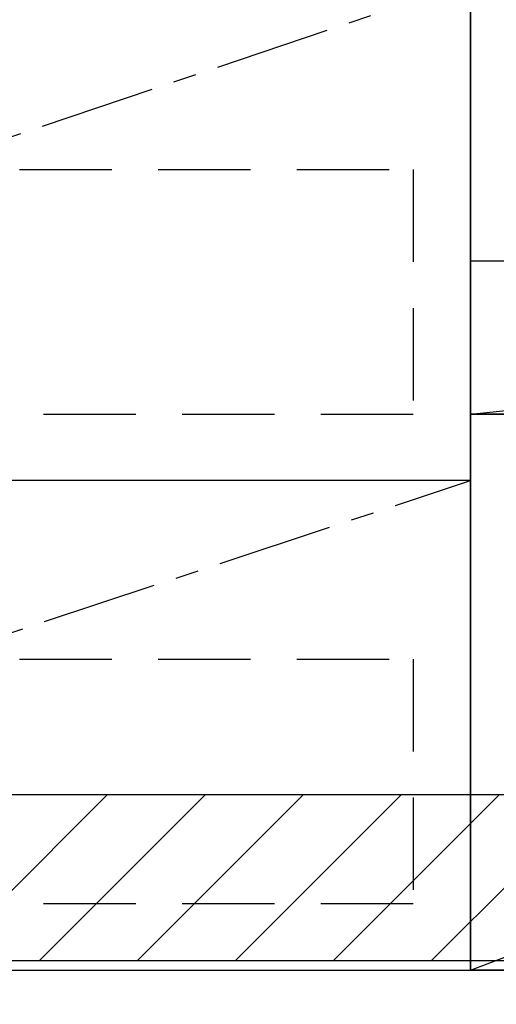
# Model space of a CAD drawing. Extents: x 55896 to 68370, y -11020 to -2200.
# Drawn here: x 59236 to 59494, y -8771 to -8238 of the extents above; entities that cross this region are included whole.
import ezdxf

# ---------------------------------------------------------------- set-up
doc = ezdxf.new("R2010")
doc.units = 0
doc.header["$LTSCALE"] = 50
doc.linetypes.add('CENTER', pattern=[2, 1.25, -0.25, 0.25, -0.25])
doc.linetypes.add('HIDDEN', pattern=[0.375, 0.25, -0.125])
for name, color, linetype in [('120-キャビネット_外_', 7, 'CONTINUOUS'), ('121-キャビネット_中_', 253, 'HIDDEN'), ('122-扉', 6, 'CONTINUOUS'), ('123-扉向き', 231, 'CENTER'), ('180-補助', 161, 'CONTINUOUS')]:
    doc.layers.add(name, color=color, linetype=linetype)

# ---------------------------------------------------------------- blocks, each defined once
blk = doc.blocks.new('*X2460')
at = {"layer": '180-補助', "color": 13}
for p, q in [((59193.52, -8747.51), (59283.52, -8657.51)), ((59246.56, -8747.51), (59336.56, -8657.51)), ((59299.59, -8747.51), (59389.59, -8657.51)), ((59352.62, -8747.51), (59442.62, -8657.51)), ((59405.65, -8747.51), (59495.65, -8657.51)), ((59458.69, -8747.51), (59548.69, -8657.51))]:
    blk.add_line(p, q, dxfattribs=at)
blk = doc.blocks.new('B_3DANHIKIDASHI_800')
at = {"layer": '121-キャビネット_中_', "color": 13, "ltscale": 4}
for p, q in [((-31, 433.4), (-769, 433.4)), ((-769, 433.4), (-769, 300.82)), ((-769, 300.82), (-31, 300.82)), ((-31, 168.4), (-769, 168.4)), ((-769, 168.4), (-769, 35.82)), ((-769, 35.82), (-31, 35.82))]:
    blk.add_line(p, q, dxfattribs=at)
at = {"layer": '122-扉'}
blk.add_line((-800, 265), (0, 265), dxfattribs=at)
blk.add_lwpolyline([(-800, 720), (0, 720), (0, 0), (-800, 0)], close=True, dxfattribs=at)
at = {"layer": '123-扉向き'}
for p, q in [((0, 265), (-800, 535)), ((0, 0), (-800, 265))]:
    blk.add_line(p, q, dxfattribs=at)
blk = doc.blocks.new('B_KADEN2_800')
at = {"layer": '122-扉'}
blk.add_line((0, 0), (0, -720), dxfattribs=at)
for points in [[(0, -336), (800, -336), (800, -419), (0, -419)], [(0, -419), (800, -419), (800, -720), (0, -720)]]:
    blk.add_lwpolyline(points, close=True, dxfattribs=at)
at = {"layer": '123-扉向き', "ltscale": 2}
for p, q in [((0, -419), (800, -336)), ((0, -720), (800, -419))]:
    blk.add_line(p, q, dxfattribs=at)

msp = doc.modelspace()

# ---------------------------------------------------------------- linework, layer by layer
at = {"layer": '122-扉'}
msp.add_lwpolyline([(60279.89, -8752.51), (60279.89, -8852.51), (58679.89, -8852.51), (58679.89, -8752.51)], close=True, dxfattribs=at)
at = {"layer": '180-補助', "color": 13}
msp.add_lwpolyline([(57860.89, -8657.51), (60298.89, -8657.51), (60298.89, -8747.51), (57860.89, -8747.51)], close=True, dxfattribs=at)

# ---------------------------------------------------------------- block references
at = {"layer": '120-キャビネット_外_'}
msp.add_blockref('B_KADEN2_800', (59479.89, -8032.51), dxfattribs=at)
at = {"layer": '122-扉', "xscale": -1}
msp.add_blockref('B_3DANHIKIDASHI_800', (58679.89, -8752.51), dxfattribs=at)
at = {"layer": '180-補助', "color": 13}
msp.add_blockref('*X2460', (0, 0), dxfattribs=at)

doc.saveas('drawing.dxf')
